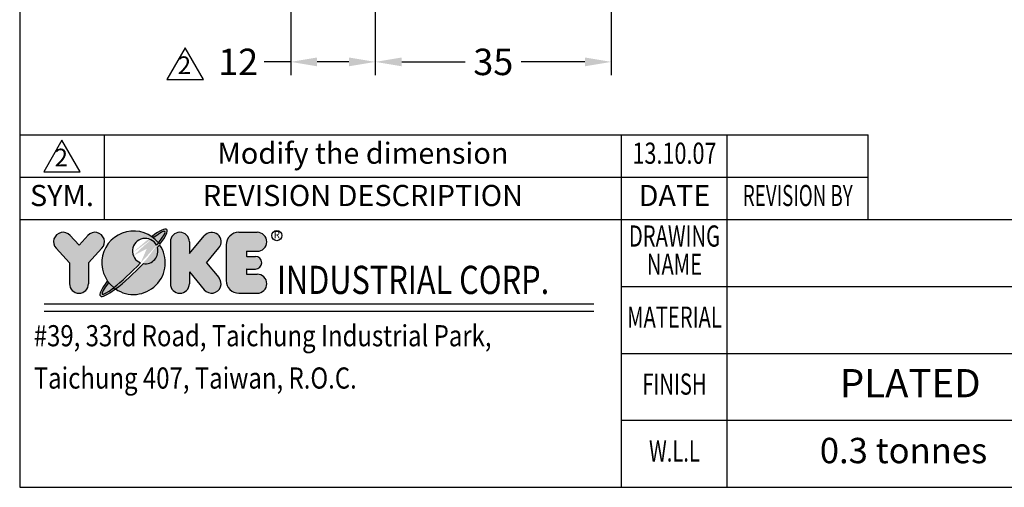
# Model space of a CAD drawing. Extents: x 2724 to 2984, y 3 to 199.
# Drawn here: x 2724 to 2864, y 3 to 70 of the extents above; entities that cross this region are included whole.
import ezdxf
from ezdxf.enums import TextEntityAlignment as Align

# ---------------------------------------------------------------- set-up
doc = ezdxf.new("R2010")
doc.units = 0
doc.header["$LTSCALE"] = 10
doc.header["$MEASUREMENT"] = 0
doc.layers.get('Defpoints').update_dxf_attribs({"linetype": 'CONTINUOUS'})
for name, color, linetype in [('BODY', 5, 'CONTINUOUS'), ('DIM', 7, 'CONTINUOUS'), ('TEXT', 160, 'CONTINUOUS')]:
    doc.layers.add(name, color=color, linetype=linetype)
doc.styles.get("Standard").update_dxf_attribs({"font": 'romans.shx', "bigfont": 'chineset.shx'})
doc.dimstyles.get("Standard").update_dxf_attribs({"dimtxt": 0.18, "dimasz": 0.18, "dimexe": 0.18, "dimexo": 0.0625, "dimgap": 0.09, "dimtad": 0, "dimtih": 1, "dimtoh": 1, "dimdec": 4, "dimzin": 0, "dimdsep": 46, "dimtxsty": 'Standard', "dimcen": 0.09, "dimadec": 0, "dimazin": 0, "dimtfac": 1, "dimtdec": 4, "dimtofl": 0, "dimtmove": 0, "dimatfit": 3, "dimfxl": 0, "dimtolj": 1, "dimtzin": 0, "dimarcsym": 0})

# ---------------------------------------------------------------- blocks, each defined once
blk = doc.blocks.new('*D71')
at = {"layer": 'Defpoints', "color": 0}
for p in [(2807.977153850757, 81.70397332854418), (2774.49375541326, 76.35103753753219), (2807.977153850757, 63.58346517848595)]:
    blk.add_point(p, dxfattribs=at)
at = {"layer": 'DIM', "color": 0, "lineweight": -2}
for p, q in [((2807.977153850757, 80.76647332854418), (2807.977153850757, 61.70846517848595)), ((2774.49375541326, 75.41353753753219), (2774.49375541326, 61.70846517848595)), ((2778.24375541326, 63.58346517848595), (2787.262240346294, 63.58346517848595)), ((2804.227153850757, 63.58346517848595), (2795.208668917723, 63.58346517848595))]:
    blk.add_line(p, q, dxfattribs=at)
at = {"layer": 'DIM', "color": 0}
for points in [[(2778.24375541326, 64.20846517848595), (2778.24375541326, 62.95846517848595), (2774.49375541326, 63.58346517848595)], [(2804.227153850757, 64.20846517848595), (2804.227153850757, 62.95846517848595), (2807.977153850757, 63.58346517848595)]]:
    blk.add_solid(points, dxfattribs=at)
at = {"layer": 'DIM', "color": 0, "insert": (2791.235454632008, 63.58346517848595), "char_height": 3.75, "attachment_point": 5}
blk.add_mtext('\\A1;35', dxfattribs=at)
blk = doc.blocks.new('*D78')
at = {"layer": 'Defpoints', "color": 0}
for p in [(2762.493755413264, 85.05098870940354), (2774.49375541326, 76.35103753753219), (2762.493755413264, 63.58346517848595)]:
    blk.add_point(p, dxfattribs=at)
at = {"layer": 'DIM', "color": 0, "lineweight": -2}
for p, q in [((2762.493755413264, 84.11348870940354), (2762.493755413264, 61.70846517848595)), ((2774.49375541326, 75.41353753753219), (2774.49375541326, 61.70846517848595)), ((2762.493755413264, 63.58346517848595), (2758.743755413264, 63.58346517848595)), ((2770.74375541326, 63.58346517848595), (2766.243755413264, 63.58346517848595))]:
    blk.add_line(p, q, dxfattribs=at)
at = {"layer": 'DIM', "color": 0}
for points in [[(2766.243755413264, 64.20846517848595), (2766.243755413264, 62.95846517848595), (2762.493755413264, 63.58346517848595)], [(2770.74375541326, 64.20846517848595), (2770.74375541326, 62.95846517848595), (2774.49375541326, 63.58346517848595)]]:
    blk.add_solid(points, dxfattribs=at)
at = {"layer": 'DIM', "color": 0, "insert": (2755.038398270407, 63.58346517848595), "char_height": 3.75, "attachment_point": 5}
blk.add_mtext('\\A1;12', dxfattribs=at)

msp = doc.modelspace()

# ---------------------------------------------------------------- hatches: boundary and pattern name
at = {"layer": 'BODY'}
msp.add_hatch(color=256, dxfattribs=at).paths.add_polyline_path([(2733.801842293362, 35.09327043599458), (2735.703334104822, 37.14592011412198, 0.9937421570573627), (2733.734135729482, 38.99321022448633), (2732.451795045725, 37.60893069411908), (2731.169454362029, 38.99321022442042, 0.9937421570583362), (2729.200255986628, 37.14592011412198), (2731.101747798087, 35.09327043599467), (2731.101747798087, 32.12316649119226, 1), (2733.801842293362, 32.12316649119226)])
h = msp.add_hatch(color=256, dxfattribs=at)
edge = h.paths.add_edge_path()
edge.add_arc((2740.19206593218, 35.09327043599457), 4.500157492124775, 38.5281416714, 231.4718583286017)
edge.add_ellipse((2740.19206593218, 35.09327043599454), major_axis=(4.454928630724428, 4.454928630724428), ratio=0.1142857142857143, start_angle=-135.2132616949426, end_angle=-83.72679267253154)
edge.add_arc((2741.846753709306, 36.74795821312082), 1.80006299684991, 27.169278098313384, 248.4285321203946, ccw=False)
edge.add_ellipse((2740.19206593218, 35.09327043599454), major_axis=(4.454928630724428, 4.454928630724428), ratio=0.1142857142857143, start_angle=-49.95278399003183, end_angle=-44.786738305063)
edge = h.paths.add_edge_path()
edge.add_arc((2740.19206593218, 35.09327043599457), 4.572160011998771, 38.5281416714, 38.73884361506015)
h = msp.add_hatch(color=256, dxfattribs=at)
edge = h.paths.add_edge_path()
edge.add_ellipse((2740.19206593218, 35.09327043599454), major_axis=(4.709495981051547, 4.70949598105153), ratio=0.1621621621621621, start_angle=-47.46767160703087, end_angle=47.46767160703014)
edge.add_arc((2740.192065932179, 35.09327043599443), 4.57216001199924, 51.26115638493468, 55.024538190610315, ccw=False)
edge.add_ellipse((2740.19206593218, 35.09327043599454), major_axis=(4.454928630724428, 4.454928630724428), ratio=0.1142857142857143, start_angle=-43.83101232343819, end_angle=43.831012323433924, ccw=False)
edge.add_arc((2740.192065932182, 35.09327043598794), 4.57216001200059, 38.52814167148779, 38.738843615147516, ccw=False)
edge.add_arc((2740.19206593218, 35.09327043599423), 4.572160011999111, 34.97546180938559, 38.528141671402125, ccw=False)
h = msp.add_hatch(color=256, dxfattribs=at)
edge = h.paths.add_edge_path()
edge.add_line((2748.112343118319, 33.78360786329247), (2748.112343118319, 32.12316649119219))
edge.add_arc((2746.762295870682, 32.12316649119219), 1.350047247637433, -180, 0, ccw=False)
edge.add_line((2745.412248623044, 32.12316649119219), (2745.412248623044, 38.06337438079699))
edge.add_arc((2746.762295870682, 38.06337438079699), 1.350047247637433, 0, 180, ccw=False)
edge.add_line((2748.112343118319, 38.06337438079699), (2748.112343118319, 36.40293300869671))
edge.add_line((2748.112343118319, 36.40293300869671), (2750.233410344748, 38.93072249592657))
edge.add_arc((2751.267606536749, 38.06292885265378), 1.35004724763744, -39.99999999999852, 140.0000000000014, ccw=False)
edge.add_line((2752.301802728748, 37.19513520938103), (2750.538128772615, 35.09327043599457))
edge.add_line((2750.538128772615, 35.09327043599457), (2752.301802728748, 32.99140566260816))
edge.add_arc((2751.267606536749, 32.1236120193354), 1.35004724763744, -140.00000000000148, 39.99999999999852, ccw=False)
edge.add_line((2750.233410344748, 31.25581837606264), (2748.112343118319, 33.78360786329247))
h = msp.add_hatch(color=256, dxfattribs=at)
edge = h.paths.add_edge_path()
edge.add_arc((2755.132588806034, 32.57318224040472), 1.80006299684991, 179.9999999999997, 270)
edge.add_line((2755.132588806033, 30.77311924355481), (2757.742680151467, 30.77311924355481))
edge.add_arc((2757.742680151467, 32.12316649119219), 1.35004724763743, 270, 450)
edge.add_line((2757.742680151467, 33.47321373882968), (2756.284629124018, 33.47321373882968))
edge.add_arc((2756.284629124018, 33.54521625870368), 0.07200251987399639, 179.9999999999991, 270, ccw=False)
edge.add_line((2756.212626604144, 33.54521625870368), (2756.212626604144, 34.12123641769564))
edge.add_arc((2756.284629124018, 34.12123641769564), 0.07200251987399639, 90, 179.9999999999992, ccw=False)
edge.add_line((2756.284629124018, 34.19323893756965), (2757.472670701938, 34.19323893756965))
edge.add_arc((2757.472670701938, 35.09327043599457), 0.900031498424955, 270, 450)
edge.add_line((2757.472670701938, 35.99330193441953), (2756.284629124018, 35.99330193441953))
edge.add_arc((2756.284629124018, 36.06530445429354), 0.07200251987399639, 180, 270, ccw=False)
edge.add_line((2756.212626604144, 36.06530445429354), (2756.212626604144, 36.6413246132855))
edge.add_arc((2756.284629124018, 36.6413246132855), 0.07200251987399639, 90, 180, ccw=False)
edge.add_line((2756.284629124018, 36.7133271331595), (2757.742680151467, 36.7133271331595))
edge.add_arc((2757.742680151467, 38.06337438079699), 1.35004724763743, 270, 450)
edge.add_line((2757.742680151467, 39.41342162843436), (2755.132588806034, 39.41342162843436))
edge.add_arc((2755.132588806034, 37.61335863158446), 1.80006299684991, 90, 179.9999999999999)
edge.add_line((2753.332525809184, 37.61335863158446), (2753.332525809184, 32.57318224040475))
h = msp.add_hatch(color=256, dxfattribs=at)
edge = h.paths.add_edge_path()
edge.add_ellipse((2740.19206593218, 35.09327043599455), major_axis=(4.709495981051547, 4.70949598105153), ratio=0.1621621621621622, start_angle=-54.01062663045712, end_angle=-48.33870266358616)
edge.add_arc((2740.19206593218, 35.09327043599457), 4.500157492124775, -124.67095416118269, 34.670954161176326, ccw=False)
edge.add_ellipse((2740.19206593218, 35.09327043599455), major_axis=(4.709495981051547, 4.70949598105153), ratio=0.1621621621621622, start_angle=-131.6612973364135, end_angle=-82.29658642772208)
edge.add_arc((2741.846753709306, 36.74795821312082), 1.80006299684991, 261.4830625489259, 375.9563630009295)
h = msp.add_hatch(color=256, dxfattribs=at)
edge = h.paths.add_edge_path()
edge.add_ellipse((2740.19206593218, 35.09327043599454), major_axis=(4.709495981051547, 4.70949598105153), ratio=0.1621621621621621, start_angle=132.5323283929705, end_angle=227.4676716070417)
edge.add_arc((2740.19206593218, 35.09327043599514), 4.572160011998994, 231.2611563849484, 235.0245381906245, ccw=False)
edge.add_ellipse((2740.19206593218, 35.09327043599454), major_axis=(4.454928630724428, 4.454928630724428), ratio=0.1142857142857143, start_angle=136.1689876765609, end_angle=223.8310123234424, ccw=False)
edge.add_arc((2740.19206593218, 35.09327043599438), 4.572160011998849, 214.97546180938, 218.7388436150562, ccw=False)

# ---------------------------------------------------------------- linework, layer by layer
for p, q in [((2724.036663489122, 41.24348625228472), (2984.445777033408, 41.24348625228473)), ((2755.132588806034, 39.41342162843436), (2757.742680151467, 39.41342162843436)), ((2732.451795045725, 37.60893069411924), (2731.169454362006, 38.99321022444538)), ((2732.451795045725, 37.60893069411924), (2733.734135729444, 38.99321022444538)), ((2745.412248623044, 38.06337438079699), (2745.412248623044, 32.12316649119219)), ((2748.112343118319, 36.40293300869671), (2750.233410344748, 38.93072249592657)), ((2748.112343118319, 38.06337438079699), (2748.112343118319, 36.40293300869671)), ((2731.101747798087, 35.0932704359946), (2729.200255986628, 37.14592011412198)), ((2733.801842293362, 35.0932704359946), (2735.703334104822, 37.14592011412198)), ((2750.538128772615, 35.09327043599457), (2752.301802728748, 37.19513520938103)), ((2753.332525809184, 37.61335863158446), (2753.332525809184, 32.57318224040475)), ((2756.212626604144, 36.6413246132855), (2756.212626604144, 36.06530445429354)), ((2756.284629124018, 36.7133271331595), (2757.742680151467, 36.7133271331595)), ((2731.101747798087, 35.0932704359946), (2731.101747798087, 32.12316649119226)), ((2733.801842293362, 35.0932704359946), (2733.801842293362, 32.12316649119226)), ((2750.538128772615, 35.09327043599457), (2752.301802728748, 32.99140566260816)), ((2756.284629124018, 35.99330193441953), (2757.472670701938, 35.99330193441953)), ((2733.801842293362, 34.37324523725464), (2733.801842293362, 34.37324523725464)), ((2748.112343118319, 33.78360786329247), (2750.233410344748, 31.25581837606264)), ((2748.112343118319, 33.78360786329247), (2748.112343118319, 32.12316649119219)), ((2756.212626604144, 34.12123641769564), (2756.212626604144, 33.54521625870368)), ((2756.284629124018, 34.19323893756965), (2757.472670701938, 34.19323893756965)), ((2756.284629124018, 33.47321373882968), (2757.742680151467, 33.47321373882968)), ((2755.132588806033, 30.77311924355481), (2757.742680151467, 30.77311924355481)), ((2727.505684971826, 29.24306627328533), (2805.50698931096, 29.24306627328533)), ((2727.505684971826, 28.24303127503538), (2805.50698931096, 28.24303127503538))]:
    msp.add_line(p, q, dxfattribs=at)
msp.add_lwpolyline([(2724.036663489122, 3.242156318786627), (2984.445777033409, 3.242156318786627), (2984.445777033409, 199.2490159757768), (2724.036663489122, 199.2490159757768)], close=True, dxfattribs=at)
msp.add_circle((2760.532777796584, 38.94052772989758), 0.7200251987399641, dxfattribs=at)
for centre, radius, start, end in [((2730.190653399158, 38.06338430203695), 1.350047247637436, 42.09143381595097, 222.8107782143092), ((2734.712936692292, 38.06338430203695), 1.350047247637436, 317.1892217856907, 137.9085661840468), ((2740.19206593218, 35.09327043599457), 4.500157492124775, 38.52814167139474, 231.4718583285905), ((2746.762295870682, 38.06337438079699), 1.350047247637433, 0, 180), ((2751.267606536749, 38.06292885265378), 1.35004724763744, 320.0000000000006, 140.0000000000006), ((2755.132588806034, 37.61335863158446), 1.80006299684991, 90, 179.9999999999999), ((2757.742680151467, 38.06337438079699), 1.35004724763743, 270, 90), ((2741.846753709306, 36.74795821312082), 1.80006299684991, 27.16927809830595, 248.4285321203957), ((2740.19206593218, 35.09327043599457), 4.572160011998771, 51.26115638495308, 55.02453819062282), ((2740.19206593218, 35.09327043599457), 4.572160011998771, 38.52814167139474, 38.73884361506663), ((2740.19206593218, 35.09327043599457), 4.572160011998771, 34.9754618093869, 38.73884361506663), ((2740.19206593218, 35.09327043599457), 4.500157492124775, 235.3290458388163, 34.67095416117682), ((2741.846753709306, 36.74795821312082), 1.80006299684991, 261.4830625489246, 15.95636300092958), ((2756.284629124018, 36.6413246132855), 0.07200251987399639, 90, 180), ((2756.284629124018, 36.06530445429354), 0.07200251987399639, 180, 270), ((2757.472670701938, 35.09327043599457), 0.900031498424955, 270, 90), ((2756.284629124018, 34.12123641769564), 0.07200251987399639, 90, 179.9999999999992), ((2756.284629124018, 33.54521625870368), 0.07200251987399639, 179.9999999999991, 270), ((2740.19206593218, 35.09327043599457), 4.572160011998771, 214.9754618093869, 218.7388436150666), ((2751.267606536749, 32.1236120193354), 1.35004724763744, 219.9999999999993, 39.99999999999936), ((2755.132588806034, 32.57318224040472), 1.80006299684991, 179.9999999999997, 270), ((2757.742680151467, 32.12316649119219), 1.35004724763743, 270, 90), ((2732.451795045725, 32.12316649119226), 1.350047247637433, 180, 0), ((2740.19206593218, 35.09327043599457), 4.572160011998771, 231.2611563849531, 231.4718583285905), ((2740.19206593218, 35.09327043599457), 4.572160011998771, 231.2611563849531, 235.0245381906228), ((2746.762295870682, 32.12316649119219), 1.350047247637433, 180, 0)]:
    msp.add_arc(centre, radius, start, end, dxfattribs=at)
for major_axis, ratio, start_param, end_param in [((4.709495981051547, 4.70949598105153), 0.1621621621621622, -0.8284671577981167, 0.8284671577981039), ((4.454928630724425, 4.454928630724425), 0.1142857142857143, -0.7649954795262067, 0.7649954795261314), ((4.454928630724425, 4.454928630724425), 0.1142857142857143, -0.8718405511635656, -0.7816760446524139), ((4.709495981051547, 4.70949598105153), 0.1621621621621622, -0.9426632657668074, -0.8436695176221315), ((4.454928630724425, 4.454928630724425), 0.1142857142857143, -2.359916608937479, -1.461308204270338), ((4.709495981051547, 4.70949598105153), 0.1621621621621622, -2.297923135967655, -1.436346396315828), ((4.454928630724425, 4.454928630724425), 0.1142857142857143, 2.376597174063571, 3.906588133116072), ((4.709495981051547, 4.70949598105153), 0.1621621621621622, 2.3131254957917, 3.970059811388099)]:
    msp.add_ellipse((2740.19206593218, 35.09327043599455), major_axis=major_axis, ratio=ratio, start_param=start_param, end_param=end_param, dxfattribs=at)
at = {"layer": 'DIM'}
for p, q in [((2724.036663489122, 53.24390623128412), (2844.440877278416, 53.24390623128416)), ((2809.439652339668, 3.242156318786627), (2809.439652339668, 53.24390623128414)), ((2824.440177313417, 3.242156318786627), (2824.440177313417, 53.24390623128414)), ((2844.440877278416, 41.24348625228473), (2844.440877278416, 53.24390623128414)), ((2724.036663489122, 47.24369624178442), (2844.440877278416, 47.24369624178443)), ((2809.439652339668, 31.74315376891021), (2984.445777033408, 31.74315376891021)), ((2809.439652339668, 22.24282128553566), (2984.445777033408, 22.24282128553568)), ((2809.439652339668, 12.74248880216114), (2984.445777033408, 12.74248880216115))]:
    msp.add_line(p, q, dxfattribs=at)
for points in [[(2747.506344705137, 65.58552607611793), (2744.908177565663, 61.08536858399314), (2750.10451184461, 61.08536858399314)], [(2730.036873478621, 52.49387998259666), (2727.438706339147, 47.99372249047188), (2732.635040618095, 47.99372249047188)]]:
    msp.add_lwpolyline(points, close=True, dxfattribs=at)
msp.add_lwpolyline([(2736.03708346812, 53.24390623128412), (2736.03708346812, 41.24348625228472)], dxfattribs=at)

# ---------------------------------------------------------------- texts
at = {"layer": 'BODY'}
msp.add_text('R', height=1.00003499824995, dxfattribs=at).set_placement((2760.532777796584, 38.94052772989758), align=Align.MIDDLE)
at = {"layer": 'BODY', "width": 0.8}
msp.add_text('INDUSTRIAL CORP.', height=4.0001399929998, dxfattribs=at).set_placement((2760.532777796584, 30.6639146703582))
at = {"layer": 'DIM'}
for p in [(2747.406341205312, 62.78542808101805), (2729.936869978796, 49.69378198749679)]:
    msp.add_text('2', height=2.500087495624876, dxfattribs=at).set_placement(p, align=Align.MIDDLE)
at = {"layer": 'TEXT'}
for s, height, p in [('Modify the dimension', 3.00010499474985, (2772.738367903894, 50.24380123653427)), ('SYM.', 3.00010499474985, (2730.036873478621, 44.24359124703457)), ('REVISION DESCRIPTION', 3.00010499474985, (2772.738367903894, 44.24359124703457)), ('DATE', 3.00010499474985, (2816.939914826542, 44.24359124703458)), ('PLATED', 4.0001399929998, (2850.394376774729, 17.49265504384834)), ('0.3 tonnes', 3.60012599369982, (2849.441052269666, 7.992322560473705))]:
    msp.add_text(s, height=height, dxfattribs=at).set_placement(p, align=Align.MIDDLE)
for s, width, p in [('13.10.07', 0.75, (2816.939914826542, 50.24380123653428)), ('REVISION BY', 0.65, (2834.440527295917, 44.24359124703458)), ('DRAWING', 0.7, (2816.939914826542, 38.49339000709735)), ('NAME', 0.7, (2816.939914826542, 34.49325001409756)), ('MATERIAL', 0.7, (2816.939914826542, 26.99298752722293)), ('FINISH', 0.7, (2816.939914826542, 17.49265504384841)), ('W.L.L', 0.7, (2816.939914826542, 7.992322560473859))]:
    msp.add_text(s, height=3.00010499474985, dxfattribs=dict(at, width=width)).set_placement(p, align=Align.MIDDLE)
at = {"layer": 'TEXT', "width": 0.83}
for s, p in [('#39, 33rd Road, Taichung Industrial Park,', (2726.036733485621, 23.24285628378563)), ('Taichung 407, Taiwan, R.O.C.', (2726.036733485621, 17.24264629428593))]:
    msp.add_text(s, height=3.00010499474985, dxfattribs=at).set_placement(p)

# ---------------------------------------------------------------- dimensions: what is measured, and where the dimension line sits
at = {"layer": 'DIM'}
dim = msp.add_linear_dim(base=(2762.493755413264, 63.58346517848595), p1=(2774.49375541326, 76.35103753753219), p2=(2762.493755413264, 85.05098870940354), dimstyle='Standard', override={"dimscale": 1.5, "dimtxt": 2.5, "dimasz": 2.5, "dimexe": 1.25, "dimexo": 0.625, "dimgap": 0.625, "dimdec": 1, "dimzin": 8, "dimcen": 0, "dimadec": 1, "dimazin": 2, "dimtp": 0.3, "dimtfac": 0.7, "dimtdec": 1, "dimtofl": 1}, dxfattribs=at)
dim.commit()
dim.dimension.update_dxf_attribs({"geometry": '*D78', "text_midpoint": (2755.038398270407, 63.58346517848595)})
dim = msp.add_linear_dim(base=(2807.977153850757, 63.58346517848595), p1=(2774.49375541326, 76.35103753753219), p2=(2807.977153850757, 81.70397332854418), text='35', dimstyle='Standard', override={"dimscale": 1.5, "dimtxt": 2.5, "dimasz": 2.5, "dimexe": 1.25, "dimexo": 0.625, "dimgap": 0.625, "dimdec": 1, "dimzin": 8, "dimcen": 0, "dimadec": 1, "dimazin": 2, "dimtp": 0.3, "dimtfac": 0.7, "dimtdec": 1, "dimtofl": 1}, dxfattribs=at)
dim.commit()
dim.dimension.update_dxf_attribs({"geometry": '*D71', "text_midpoint": (2791.235454632008, 63.58346517848595)})

doc.saveas('drawing.dxf')
